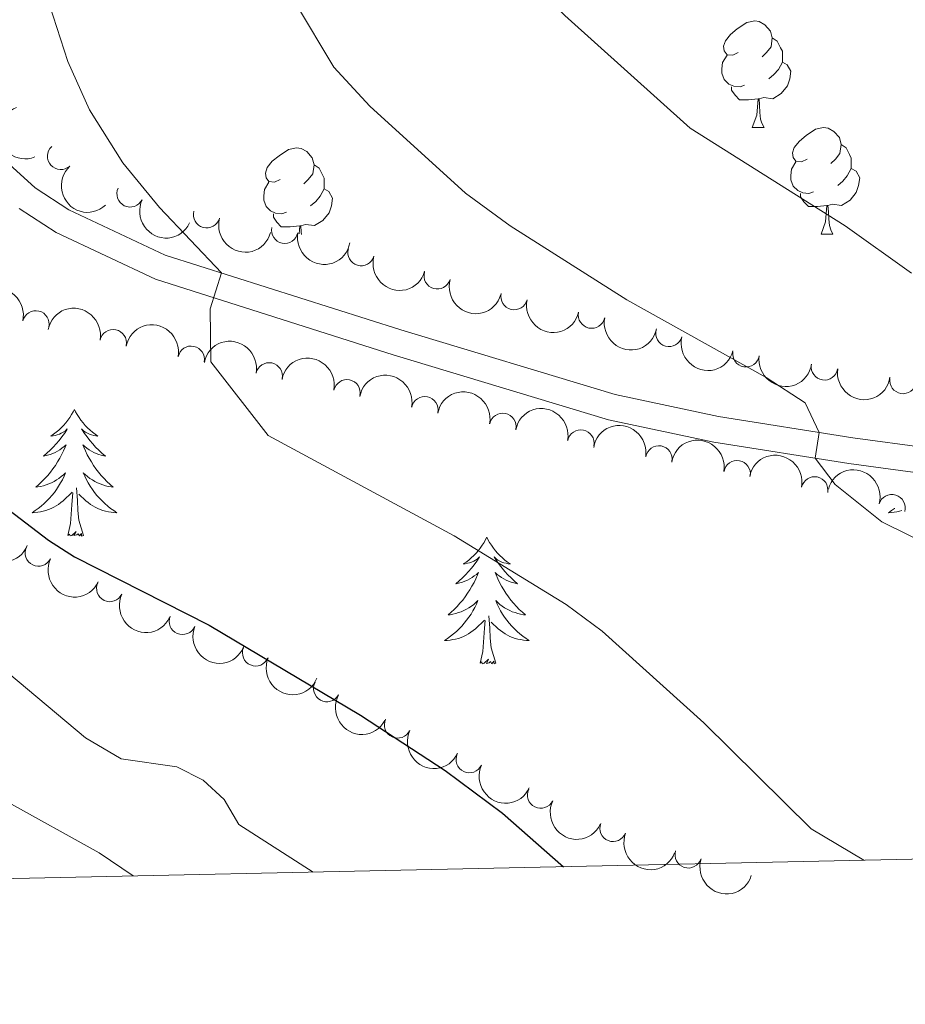
# Model space of a CAD drawing. Units: metres. Extents: x 644439 to 648956, y 718184 to 721247.
# Drawn here: x 646738 to 646821, y 718613 to 718706 of the extents above; entities that cross this region are included whole.
import ezdxf

# ---------------------------------------------------------------- set-up
doc = ezdxf.new("R2010")
doc.units = ezdxf.units.M
doc.header["$MEASUREMENT"] = 0
doc.linetypes.add('DGN Style 3', pattern=[69.39816190825687, 49.57011564875491, -19.82804625950196])
for name, color, linetype, lineweight in [('Carátula', 7, 'Continuous', 5), ('Elementos auxiliares', 7, 'Continuous', 5), ('Entidades rústicas y varios', 7, 'Continuous', 5), ('Relieve y altimetría', 7, 'Continuous', 5), ('Viales y ferrocarril', 7, 'Continuous', 5)]:
    doc.layers.add(name, color=color, linetype=linetype, lineweight=lineweight)

msp = doc.modelspace()

# ---------------------------------------------------------------- linework, layer by layer
at = {"layer": 'Carátula', "color": 7, "linetype": 'Continuous', "lineweight": 5}
msp.add_3dface([(644502.3999999999, 718183.6000000001), (648956.3999999999, 718278.06), (648893.4299999999, 721247.3999999999), (644439.4299999999, 721152.94)], dxfattribs=at)
at = {"layer": 'Elementos auxiliares', "color": 250, "linetype": 'Continuous', "lineweight": 5}
msp.add_3dface([(645369.46, 718595.8500000001), (645321, 720909.27), (648738, 720981.77), (648787.6000000001, 718668.3400000001)], dxfattribs=at)
at = {"layer": 'Entidades rústicas y varios', "color": 92, "linetype": 'Continuous', "lineweight": 5}
for p, q in [((646806.46, 718695.49), (646807.5900000001, 718695.49)), ((646812.94, 718685.46), (646814.06, 718685.46))]:
    msp.add_line(p, q, dxfattribs=at)
at = {"layer": 'Entidades rústicas y varios', "color": 92, "linetype": 'Continuous', "lineweight": 5, "flags": 128}
for points in [[(646805.1599999999, 718702.55), (646804.6300000001, 718702.29), (646804.1000000001, 718702.3400000001), (646803.8400000001, 718702.71), (646803.78, 718703.1400000001), (646803.94, 718703.6599999999), (646804.4199999999, 718704.25), (646805.06, 718704.78), (646805.96, 718705.3700000001), (646806.7, 718705.53), (646807.1300000001, 718705.47), (646807.6599999999, 718705.1599999999), (646808.19, 718704.5700000001), (646808.3500000001, 718703.9299999999), (646808.24, 718703.0800000001), (646807.81, 718702.55), (646807.3899999999, 718702.1300000001)], [(646808.3500000001, 718703.9299999999), (646808.8200000001, 718703.6200000001), (646809.1399999999, 718702.98), (646809.3, 718702.6599999999), (646809.3, 718702.0800000001), (646809.3, 718701.6499999999), (646808.9299999999, 718700.96), (646808.51, 718700.48), (646808.03, 718700.06)], [(646805.75, 718699.47), (646805.3200000001, 718699.31), (646804.74, 718699.3700000001), (646804.26, 718699.5800000001), (646803.8400000001, 718700.01), (646803.6200000001, 718700.5900000001), (646803.6200000001, 718701.01), (646803.6799999999, 718701.6000000001), (646804.1000000001, 718702.29)], [(646809.3, 718701.6499999999), (646809.75, 718701.3999999999), (646810.1000000001, 718700.79), (646809.99, 718700.06), (646809.78, 718699.4199999999), (646809.19, 718698.6799999999), (646808.3999999999, 718698.2), (646807.55, 718698.31), (646807.1200000001, 718698.1799999999)], [(646807.01, 718698.1799999999), (646806.1200000001, 718698.0900000001), (646805.27, 718698.0900000001), (646804.8500000001, 718698.52), (646804.53, 718699), (646804.53, 718699.31)], [(646806.46, 718695.49), (646806.8999999999, 718696.6499999999), (646807.01, 718698.1799999999), (646807.1200000001, 718698.1799999999), (646807.1499999999, 718697.5900000001), (646807.19, 718696.9099999999), (646807.26, 718696.29), (646807.3700000001, 718695.8900000001), (646807.5900000001, 718695.49)], [(646811.6399999999, 718692.52), (646811.1100000001, 718692.25), (646810.5800000001, 718692.31), (646810.31, 718692.6799999999), (646810.26, 718693.1000000001), (646810.4199999999, 718693.6200000001), (646810.8999999999, 718694.22), (646811.53, 718694.75), (646812.4299999999, 718695.3300000001), (646813.1799999999, 718695.49), (646813.6000000001, 718695.44), (646814.1300000001, 718695.1200000001), (646814.6599999999, 718694.54), (646814.8200000001, 718693.8999999999), (646814.71, 718693.05), (646814.29, 718692.52), (646813.8700000001, 718692.0900000001)], [(646814.8200000001, 718693.8999999999), (646815.3, 718693.5800000001), (646815.6100000001, 718692.94), (646815.77, 718692.6200000001), (646815.77, 718692.04), (646815.77, 718691.6200000001), (646815.3999999999, 718690.9299999999), (646814.98, 718690.45), (646814.5, 718690.03)], [(646762.0800000001, 718690.6100000001), (646761.55, 718690.3500000001), (646761.02, 718690.3999999999), (646760.76, 718690.77), (646760.7, 718691.2), (646760.8600000001, 718691.72), (646761.3400000001, 718692.31), (646761.98, 718692.8400000001), (646762.8800000001, 718693.4299999999), (646763.6200000001, 718693.5900000001), (646764.05, 718693.53), (646764.5800000001, 718693.22), (646765.1100000001, 718692.6300000001), (646765.27, 718691.99), (646765.1599999999, 718691.1400000001), (646764.73, 718690.6100000001), (646764.31, 718690.19)], [(646765.27, 718691.99), (646765.74, 718691.6799999999), (646766.06, 718691.04), (646766.22, 718690.72), (646766.22, 718690.1400000001), (646766.22, 718689.71), (646765.8500000001, 718689.02), (646765.4299999999, 718688.54), (646764.95, 718688.1200000001)], [(646812.22, 718689.44), (646811.8, 718689.28), (646811.21, 718689.3400000001), (646810.74, 718689.55), (646810.31, 718689.97), (646810.1000000001, 718690.56), (646810.1000000001, 718690.98), (646810.1499999999, 718691.56), (646810.5800000001, 718692.25)], [(646815.77, 718691.6200000001), (646816.23, 718691.3700000001), (646816.5700000001, 718690.75), (646816.46, 718690.03), (646816.25, 718689.3900000001), (646815.6699999999, 718688.6499999999), (646814.8700000001, 718688.1699999999), (646814.02, 718688.27), (646813.5900000001, 718688.1400000001)], [(646762.6699999999, 718687.53), (646762.24, 718687.3700000001), (646761.6599999999, 718687.4299999999), (646761.1799999999, 718687.6400000001), (646760.76, 718688.0700000001), (646760.54, 718688.6499999999), (646760.54, 718689.0700000001), (646760.6000000001, 718689.6599999999), (646761.02, 718690.3500000001)], [(646766.22, 718689.71), (646766.6699999999, 718689.46), (646767.02, 718688.8500000001), (646766.9099999999, 718688.1200000001), (646766.7, 718687.48), (646766.1100000001, 718686.74), (646765.3200000001, 718686.26), (646764.47, 718686.3700000001), (646764.04, 718686.24)], [(646813.48, 718688.1400000001), (646812.5900000001, 718688.06), (646811.75, 718688.06), (646811.3200000001, 718688.49), (646811, 718688.96), (646811, 718689.28)], [(646812.94, 718685.46), (646813.3700000001, 718686.6200000001), (646813.48, 718688.1400000001), (646813.5900000001, 718688.1400000001), (646813.6300000001, 718687.56), (646813.6599999999, 718686.8700000001), (646813.73, 718686.26), (646813.8500000001, 718685.8600000001), (646814.06, 718685.46)], [(646763.9299999999, 718686.24), (646763.04, 718686.1499999999), (646762.19, 718686.1499999999), (646761.77, 718686.5800000001), (646761.45, 718687.06), (646761.45, 718687.3700000001)], [(646763.8800000001, 718685.49), (646763.9299999999, 718686.24), (646764.04, 718686.24), (646764.0700000001, 718685.6499999999), (646764.0800000001, 718685.4299999999)], [(646742.75, 718668.97), (646742.6399999999, 718668.75), (646742.48, 718668.48), (646742.31, 718668.21), (646742.1300000001, 718667.95), (646741.94, 718667.71), (646741.73, 718667.47), (646741.51, 718667.24), (646741.28, 718667.03), (646741.04, 718666.8200000001), (646740.79, 718666.6300000001), (646740.53, 718666.45), (646740.73, 718666.48), (646740.9299999999, 718666.51), (646741.1300000001, 718666.5700000001), (646741.3300000001, 718666.6400000001), (646741.51, 718666.72), (646741.7, 718666.8200000001), (646741.8700000001, 718666.9299999999), (646742.0700000001, 718667.1300000001), (646742.03, 718667.06), (646741.8, 718666.71), (646741.56, 718666.3800000001), (646741.31, 718666.05), (646741.04, 718665.74), (646740.76, 718665.4299999999), (646740.47, 718665.1400000001), (646740.1599999999, 718664.8500000001), (646739.8500000001, 718664.5800000001), (646739.97, 718664.6100000001), (646740.22, 718664.6699999999), (646740.46, 718664.74), (646740.7, 718664.8300000001), (646740.9299999999, 718664.9299999999), (646741.1499999999, 718665.05), (646741.3700000001, 718665.1799999999), (646741.5700000001, 718665.3200000001), (646741.77, 718665.48), (646741.96, 718665.6499999999), (646741.8700000001, 718665.4299999999), (646741.71, 718665.0700000001), (646741.54, 718664.71), (646741.3600000001, 718664.3700000001), (646741.1599999999, 718664.03), (646740.95, 718663.69), (646740.72, 718663.3700000001), (646740.48, 718663.06), (646740.23, 718662.76), (646739.97, 718662.47), (646739.69, 718662.19), (646739.3999999999, 718661.9099999999), (646739.1100000001, 718661.6599999999), (646739.3, 718661.6799999999), (646739.5700000001, 718661.73), (646739.8300000001, 718661.79), (646740.0900000001, 718661.8700000001), (646740.3500000001, 718661.97), (646740.5900000001, 718662.0700000001), (646740.8300000001, 718662.2), (646741.0700000001, 718662.3300000001), (646741.29, 718662.48), (646741.51, 718662.6499999999), (646741.72, 718662.8200000001), (646741.9099999999, 718663.01), (646741.77, 718662.69), (646741.6100000001, 718662.3600000001), (646741.45, 718662.05), (646741.26, 718661.75), (646741.0700000001, 718661.45), (646740.8600000001, 718661.1599999999), (646740.6300000001, 718660.8800000001), (646740.3999999999, 718660.6100000001), (646740.1499999999, 718660.3600000001), (646739.8899999999, 718660.1100000001), (646739.6300000001, 718659.8800000001), (646739.3500000001, 718659.6499999999), (646739.06, 718659.45), (646738.77, 718659.25), (646739.03, 718659.26), (646739.29, 718659.29), (646739.56, 718659.3300000001), (646739.8200000001, 718659.3900000001), (646740.0700000001, 718659.46), (646740.3200000001, 718659.55), (646740.5700000001, 718659.6499999999), (646740.8, 718659.77), (646741.03, 718659.8999999999), (646741.25, 718660.04), (646741.47, 718660.2), (646741.6699999999, 718660.3700000001), (646742.52, 718661.1699999999)], [(646742.75, 718668.97), (646742.8600000001, 718668.75), (646743.01, 718668.48), (646743.1799999999, 718668.21), (646743.3600000001, 718667.95), (646743.56, 718667.71), (646743.76, 718667.47), (646743.98, 718667.24), (646744.21, 718667.03), (646744.45, 718666.8200000001), (646744.7, 718666.6300000001), (646744.96, 718666.45), (646744.77, 718666.48), (646744.56, 718666.51), (646744.3600000001, 718666.5700000001), (646744.1699999999, 718666.6400000001), (646743.98, 718666.72), (646743.8, 718666.8200000001), (646743.6200000001, 718666.9299999999), (646743.4199999999, 718667.1300000001), (646743.46, 718667.06), (646743.69, 718666.71), (646743.9299999999, 718666.3800000001), (646744.19, 718666.05), (646744.46, 718665.74), (646744.74, 718665.4299999999), (646745.03, 718665.1400000001), (646745.3300000001, 718664.8500000001), (646745.6499999999, 718664.5800000001), (646745.52, 718664.6100000001), (646745.27, 718664.6699999999), (646745.03, 718664.74), (646744.8, 718664.8300000001), (646744.5700000001, 718664.9299999999), (646744.3400000001, 718665.05), (646744.1300000001, 718665.1799999999), (646743.9199999999, 718665.3200000001), (646743.72, 718665.48), (646743.54, 718665.6499999999), (646743.6200000001, 718665.4299999999), (646743.78, 718665.0700000001), (646743.95, 718664.71), (646744.1399999999, 718664.3700000001), (646744.3400000001, 718664.03), (646744.55, 718663.69), (646744.77, 718663.3700000001), (646745.01, 718663.06), (646745.27, 718662.76), (646745.53, 718662.47), (646745.8, 718662.19), (646746.0900000001, 718661.9099999999), (646746.3899999999, 718661.6599999999), (646746.19, 718661.6799999999), (646745.9299999999, 718661.73), (646745.6599999999, 718661.79), (646745.3999999999, 718661.8700000001), (646745.1499999999, 718661.97), (646744.8999999999, 718662.0700000001), (646744.6599999999, 718662.2), (646744.4299999999, 718662.3300000001), (646744.2, 718662.48), (646743.98, 718662.6499999999), (646743.78, 718662.8200000001), (646743.5800000001, 718663.01), (646743.72, 718662.69), (646743.8800000001, 718662.3600000001), (646744.05, 718662.05), (646744.23, 718661.75), (646744.4299999999, 718661.45), (646744.6399999999, 718661.1599999999), (646744.8600000001, 718660.8800000001), (646745.1000000001, 718660.6100000001), (646745.3400000001, 718660.3600000001), (646745.6000000001, 718660.1100000001), (646745.8700000001, 718659.8800000001), (646746.1499999999, 718659.6499999999), (646746.44, 718659.45), (646746.73, 718659.25), (646746.46, 718659.26), (646746.2, 718659.29), (646745.94, 718659.3300000001), (646745.6799999999, 718659.3900000001), (646745.4199999999, 718659.46), (646745.1699999999, 718659.55), (646744.9299999999, 718659.6499999999), (646744.69, 718659.77), (646744.46, 718659.8999999999), (646744.24, 718660.04), (646744.03, 718660.2), (646743.8200000001, 718660.3700000001), (646743.1699999999, 718660.99)], [(646743.6000000001, 718657.1200000001), (646743.1699999999, 718658.56), (646743.0800000001, 718659.46), (646743.03, 718660.4099999999), (646742.9299999999, 718661.5800000001)], [(646742.1300000001, 718657.1200000001), (646742.3700000001, 718658.24), (646742.49, 718659.98), (646742.53, 718660.4099999999), (646742.6000000001, 718661.1300000001)], [(646819.8600000001, 718659.6599999999), (646819.8500000001, 718659.6499999999), (646819.56, 718659.45), (646819.27, 718659.25), (646819.54, 718659.26), (646819.8, 718659.29), (646820.06, 718659.3300000001), (646820.3200000001, 718659.3900000001), (646820.54, 718659.45)], [(646743.6000000001, 718657.1200000001), (646743.4199999999, 718657.05), (646743.4099999999, 718657.29), (646743.21, 718657.0700000001), (646743.0900000001, 718657.27), (646742.97, 718657.1599999999), (646742.7, 718657.1100000001), (646742.8999999999, 718657.5), (646742.51, 718657.1200000001), (646742.3300000001, 718657.0700000001), (646742.29, 718657.23), (646742.1300000001, 718657.1200000001)], [(646781.51, 718656.95), (646781.3999999999, 718656.73), (646781.25, 718656.45), (646781.0800000001, 718656.19), (646780.8999999999, 718655.9299999999), (646780.7, 718655.6799999999), (646780.5, 718655.44), (646780.28, 718655.22), (646780.05, 718655), (646779.81, 718654.8), (646779.56, 718654.6100000001), (646779.3, 718654.4299999999), (646779.49, 718654.45), (646779.7, 718654.49), (646779.8999999999, 718654.54), (646780.0900000001, 718654.6100000001), (646780.28, 718654.7), (646780.46, 718654.8), (646780.6399999999, 718654.9099999999), (646780.8400000001, 718655.1000000001), (646780.8, 718655.03), (646780.5700000001, 718654.69), (646780.3300000001, 718654.3500000001), (646780.0700000001, 718654.03), (646779.8, 718653.71), (646779.52, 718653.4099999999), (646779.23, 718653.1100000001), (646778.9299999999, 718652.8300000001), (646778.6100000001, 718652.56), (646778.74, 718652.5800000001), (646778.99, 718652.6400000001), (646779.23, 718652.71), (646779.46, 718652.8), (646779.69, 718652.8999999999), (646779.9199999999, 718653.02), (646780.1300000001, 718653.1499999999), (646780.3400000001, 718653.3), (646780.54, 718653.45), (646780.72, 718653.6300000001), (646780.6399999999, 718653.3999999999), (646780.48, 718653.04), (646780.31, 718652.69), (646780.1200000001, 718652.3400000001), (646779.9199999999, 718652), (646779.71, 718651.6699999999), (646779.49, 718651.3500000001), (646779.25, 718651.04), (646778.99, 718650.73), (646778.73, 718650.44), (646778.46, 718650.1599999999), (646778.1699999999, 718649.8900000001), (646777.8700000001, 718649.6300000001), (646778.0700000001, 718649.6599999999), (646778.3300000001, 718649.7), (646778.6000000001, 718649.77), (646778.8600000001, 718649.8500000001), (646779.1100000001, 718649.94), (646779.3600000001, 718650.05), (646779.6000000001, 718650.1699999999), (646779.8300000001, 718650.31), (646780.06, 718650.46), (646780.28, 718650.6200000001), (646780.48, 718650.8), (646780.6799999999, 718650.99), (646780.54, 718650.6599999999), (646780.3800000001, 718650.3400000001), (646780.21, 718650.03), (646780.03, 718649.72), (646779.8300000001, 718649.4199999999), (646779.6200000001, 718649.1300000001), (646779.3999999999, 718648.8600000001), (646779.1599999999, 718648.5900000001), (646778.9199999999, 718648.3300000001), (646778.6599999999, 718648.0900000001), (646778.3899999999, 718647.8500000001), (646778.1100000001, 718647.6300000001), (646777.8200000001, 718647.4199999999), (646777.53, 718647.23), (646777.8, 718647.24), (646778.06, 718647.26), (646778.3200000001, 718647.31), (646778.5800000001, 718647.3600000001), (646778.8400000001, 718647.4299999999), (646779.0900000001, 718647.52), (646779.3300000001, 718647.6200000001), (646779.5700000001, 718647.74), (646779.8, 718647.8700000001), (646780.02, 718648.02), (646780.23, 718648.1699999999), (646780.44, 718648.3400000001), (646781.29, 718649.1400000001)], [(646781.51, 718656.95), (646781.6200000001, 718656.73), (646781.78, 718656.45), (646781.95, 718656.19), (646782.1300000001, 718655.9299999999), (646782.3200000001, 718655.6799999999), (646782.53, 718655.44), (646782.75, 718655.22), (646782.98, 718655), (646783.22, 718654.8), (646783.47, 718654.6100000001), (646783.73, 718654.4299999999), (646783.53, 718654.45), (646783.3300000001, 718654.49), (646783.1300000001, 718654.54), (646782.9299999999, 718654.6100000001), (646782.75, 718654.7), (646782.56, 718654.8), (646782.3899999999, 718654.9099999999), (646782.19, 718655.1000000001), (646782.23, 718655.03), (646782.46, 718654.69), (646782.7, 718654.3500000001), (646782.95, 718654.03), (646783.22, 718653.71), (646783.5, 718653.4099999999), (646783.79, 718653.1100000001), (646784.1000000001, 718652.8300000001), (646784.4099999999, 718652.56), (646784.29, 718652.5800000001), (646784.04, 718652.6400000001), (646783.8, 718652.71), (646783.56, 718652.8), (646783.3300000001, 718652.8999999999), (646783.1100000001, 718653.02), (646782.8899999999, 718653.1499999999), (646782.69, 718653.3), (646782.49, 718653.45), (646782.3, 718653.6300000001), (646782.3899999999, 718653.3999999999), (646782.55, 718653.04), (646782.72, 718652.69), (646782.8999999999, 718652.3400000001), (646783.1000000001, 718652), (646783.31, 718651.6699999999), (646783.54, 718651.3500000001), (646783.78, 718651.04), (646784.03, 718650.73), (646784.29, 718650.44), (646784.5700000001, 718650.1599999999), (646784.8600000001, 718649.8900000001), (646785.1499999999, 718649.6300000001), (646784.96, 718649.6599999999), (646784.69, 718649.7), (646784.4299999999, 718649.77), (646784.1699999999, 718649.8500000001), (646783.9099999999, 718649.94), (646783.6699999999, 718650.05), (646783.4299999999, 718650.1699999999), (646783.19, 718650.31), (646782.97, 718650.46), (646782.75, 718650.6200000001), (646782.54, 718650.8), (646782.3500000001, 718650.99), (646782.49, 718650.6599999999), (646782.6499999999, 718650.3400000001), (646782.81, 718650.03), (646783, 718649.72), (646783.19, 718649.4199999999), (646783.3999999999, 718649.1300000001), (646783.6300000001, 718648.8600000001), (646783.8600000001, 718648.5900000001), (646784.1100000001, 718648.3300000001), (646784.3700000001, 718648.0900000001), (646784.6300000001, 718647.8500000001), (646784.9099999999, 718647.6300000001), (646785.2, 718647.4199999999), (646785.49, 718647.23), (646785.23, 718647.24), (646784.97, 718647.26), (646784.7, 718647.31), (646784.44, 718647.3600000001), (646784.19, 718647.4299999999), (646783.94, 718647.52), (646783.69, 718647.6200000001), (646783.46, 718647.74), (646783.23, 718647.8700000001), (646783.01, 718648.02), (646782.79, 718648.1699999999), (646782.5900000001, 718648.3400000001), (646781.9299999999, 718648.96)], [(646782.3600000001, 718645.0900000001), (646781.9299999999, 718646.53), (646781.8400000001, 718647.44), (646781.8, 718648.3900000001), (646781.7, 718649.55)], [(646780.8899999999, 718645.0900000001), (646781.1399999999, 718646.21), (646781.25, 718647.95), (646781.3, 718648.3900000001), (646781.3600000001, 718649.1100000001)], [(646782.3600000001, 718645.0900000001), (646782.19, 718645.03), (646782.1699999999, 718645.27), (646781.98, 718645.04), (646781.8600000001, 718645.25), (646781.74, 718645.1400000001), (646781.47, 718645.0800000001), (646781.6699999999, 718645.48), (646781.28, 718645.1000000001), (646781.0900000001, 718645.04), (646781.05, 718645.21), (646780.8899999999, 718645.0900000001)]]:
    msp.add_lwpolyline(points, dxfattribs=at)
at = {"layer": 'Entidades rústicas y varios', "color": 92, "linetype": 'Continuous', "lineweight": 5, "extrusion": (0.2054255611963369, -0.09418853764215832, 0.974129795347623)}
msp.add_arc((922847.670443506, -280778.8494004579, 65638.8947575418), 2.516055640060342, 45.36446333574664, 225.9090503451193, dxfattribs=at)
at = {"layer": 'Entidades rústicas y varios', "color": 92, "linetype": 'Continuous', "lineweight": 5}
for centre, radius, start, end in [((646741.4602834003, 718692.7930541111, 489.0146729188563), 1.250091938746999, 132.904421226804, 312.1179756457994), ((646747.9855203396, 718689.2576512368, 489.9906065963126), 1.250091938746999, 154.2970309499445, 333.51058536894), ((646755.1731042368, 718687.2905795772, 490.9125040498094), 1.250091938746998, 164.6997242867988, 343.9132787057942), ((646762.5158464371, 718685.8402090063, 491.3988336776877), 1.250091938746999, 169.3127038827125, 348.5262583017079), ((646769.6977876483, 718683.7342091326, 491.8577110677747), 1.250091938746999, 163.9852166751167, 343.1987710941121), ((646776.857336486, 718681.5479187723, 492.3170528809197), 1.250091938746999, 163.9852166751167, 343.1987710941121), ((646784.0831376482, 718679.589326344, 492.6962265517004), 1.250091938746998, 166.9299180714339, 346.1434724904293), ((646739.1151855309, 718677.0035928614, 487.5836624043494), 1.250091938746998, 346.9299180714339, 166.1434724904294), ((646791.3664149186, 718677.8492714064, 493.0641230636141), 1.250091938746999, 168.4094963973667, 347.623050816362), ((646746.3873897363, 718675.2374778297, 488.0051308698201), 1.250091938746998, 348.9739882022197, 168.1875426212151), ((646798.6393188154, 718676.133923341, 493.6830169138104), 1.250091938746998, 165.0409473140781, 344.2545017330735), ((646753.7233825107, 718673.6792117783, 488.0759611448827), 1.250091938746998, 348.9739882022197, 168.1875426212151), ((646805.8805779035, 718674.216621279, 493.752609232176), 1.250091938746998, 171.4424816984256, 350.656036117421), ((646761.0522089014, 718672.1146529708, 488.2999998283369), 1.250091938746999, 348.6972049253747, 167.9107593443701), ((646813.2582923404, 718672.9788805477, 494.2886386826688), 1.250091938746998, 171.4424816984256, 350.656036117421), ((646768.3661479282, 718670.5241070276, 488.7758774555163), 1.250091938746999, 348.6972049253747, 167.9107593443701), ((646820.6477639347, 718671.700292089, 494.3786298601164), 1.250091938746999, 171.186733852333, 350.4002882713283), ((646775.6800866413, 718668.9300262008, 489.2337957570821), 1.250091938746999, 348.9157085764203, 168.1292629954157), ((646783.0143682156, 718667.364325121, 489.3168253598114), 1.250091938746999, 348.9157085764203, 168.1292629954157), ((646790.3486497898, 718665.798624041, 489.3998549625408), 1.250091938746999, 348.9157085764203, 168.1292629954157), ((646797.6886721535, 718664.2974447072, 489.6854337881113), 1.250091938746999, 350.3232907946568, 169.5368452136522), ((646805.0448433666, 718662.9150769622, 490.1606227003649), 1.250091938746999, 350.3232907946568, 169.5368452136522), ((646812.3336985065, 718661.3892299812, 491.0318337018969), 1.250091938746999, 348.701387811468, 167.9149422304635), ((646819.5993059268, 718659.7161649165, 491.724813826677), 1.250091938746999, 343.9872705176267, 163.2008249366221), ((646739.364346286, 718655.4707818932, 481.1253729401379), 1.250091938746999, 154.4967626599189, 333.7103170789143), ((646746.0722800591, 718652.1308015243, 481.4386709312045), 1.250091938746999, 154.4967626599189, 333.7103170789143), ((646752.8970592374, 718649.039464826, 481.6649398549654), 1.250091938746998, 157.7196006923854, 336.9331551113808), ((646759.787073015, 718646.0797711904, 481.7988193732035), 1.250091938746998, 157.7196006923854, 336.9331551113808), ((646766.4749363221, 718642.713777272, 482.0224315610905), 1.250091938746998, 151.5241625990895, 330.7377170180849), ((646773.1336029808, 718639.2943215261, 482.4058772405134), 1.250091938746999, 155.1652513789113, 334.3788057979066), ((646779.875873039, 718636.0348486982, 482.8153053118759), 1.250091938746999, 155.1652513789113, 334.3788057979066), ((646786.5842444277, 718632.6923640587, 483.0481850114935), 1.250091938746999, 154.2410667016764, 333.4546211206719), ((646793.3926376565, 718629.5650007094, 483.1243930064199), 1.250091938746998, 158.7171378821481, 337.9306923011435), ((646800.4590957335, 718627.0703556444, 483.2857570441171), 1.250091938746999, 162.2523511468713, 341.4659055658667)]:
    msp.add_arc(centre, radius, start, end, dxfattribs=at)
at = {"layer": 'Entidades rústicas y varios', "color": 92, "linetype": 'Continuous', "lineweight": 5, "extrusion": (0.225782905421448, -0.00965512482817757, 0.9741297953476229)}
msp.add_arc((745665.1770191459, -599416.0723473452, 139560.6502019161), 2.516055640060342, 45.36446333574663, 225.9090503451193, dxfattribs=at)
at = {"layer": 'Entidades rústicas y varios', "color": 92, "linetype": 'Continuous', "lineweight": 5, "extrusion": (0.2137488829700319, 0.07336591064698764, 0.974129795347623)}
msp.add_arc((469797.4314711487, -823066.2327806, 191446.454886624), 2.516055640060343, 45.36446333574665, 225.9090503451193, dxfattribs=at)
at = {"layer": 'Entidades rústicas y varios', "color": 92, "linetype": 'Continuous', "lineweight": 5, "extrusion": (0.1969881455881878, 0.1107556423561581, 0.9741297953476229)}
msp.add_arc((309485.9172042951, -892175.7314892947, 207480.1763272391), 2.516055640060342, 45.36446333574665, 225.9090503451193, dxfattribs=at)
at = {"layer": 'Entidades rústicas y varios', "color": 92, "linetype": 'Continuous', "lineweight": 5, "extrusion": (0.1874425463604328, 0.1262395882039989, 0.974129795347623)}
msp.add_arc((234810.5881198804, -913536.9878138227, 212436.2927314669), 2.516055640060342, 45.36446333574665, 225.9090503451193, dxfattribs=at)
at = {"layer": 'Entidades rústicas y varios', "color": 92, "linetype": 'Continuous', "lineweight": 5, "extrusion": (0.1983539722024307, 0.1082905514230839, 0.9741297953476231)}
for centre in [(320874.2209315788, -888357.3587483455, 206595.3188934929), (320868.8712485268, -888362.3558763519, 206596.9497224017)]:
    msp.add_arc(centre, 2.516055640060342, 45.36446333574664, 225.9090503451193, dxfattribs=at)
at = {"layer": 'Entidades rústicas y varios', "color": 92, "linetype": 'Continuous', "lineweight": 5, "extrusion": (-0.1925289475717115, -0.1183374250308303, 0.974129795347623)}
msp.add_arc((-273611.6269003964, 903429.0994655883, -209087.2283514928), 2.516055640060342, 45.36446333574664, 225.9090503451193, dxfattribs=at)
at = {"layer": 'Entidades rústicas y varios', "color": 92, "linetype": 'Continuous', "lineweight": 5, "extrusion": (0.1925289475717115, 0.1183374250308303, 0.9741297953476231)}
msp.add_arc((273584.9621620937, -903251.5218669765, 210051.4900394758), 2.516055640060342, 45.36446333574663, 225.9090503451193, dxfattribs=at)
at = {"layer": 'Entidades rústicas y varios', "color": 92, "linetype": 'Continuous', "lineweight": 5, "extrusion": (-0.1881855576892285, -0.1251292839154461, 0.9741297953476229)}
for centre in [(-240356.5163002639, 912366.0114608838, -211160.077980116), (-240351.1567945339, 912371.137768028, -211161.1945254109)]:
    msp.add_arc(centre, 2.516055640060343, 45.36446333574666, 225.9090503451193, dxfattribs=at)
at = {"layer": 'Entidades rústicas y varios', "color": 92, "linetype": 'Continuous', "lineweight": 5, "extrusion": (0.1894092083594855, 0.1232691916280433, 0.9741297953476229)}
msp.add_arc((249543.5160245111, -909836.7286102809, 211579.5757697764), 2.516055640060342, 45.36446333574663, 225.9090503451192, dxfattribs=at)
at = {"layer": 'Entidades rústicas y varios', "color": 92, "linetype": 'Continuous', "lineweight": 5, "extrusion": (-0.1887878315318811, -0.1242187444852358, 0.9741297953476231)}
for centre in [(-244866.9794316359, 911234.6411362856, -210897.3076562201), (-244861.6304867882, 911239.8489099537, -210898.0272967132)]:
    msp.add_arc(centre, 2.516055640060342, 45.36446333574663, 225.9090503451192, dxfattribs=at)
at = {"layer": 'Entidades rústicas y varios', "color": 92, "linetype": 'Continuous', "lineweight": 5, "extrusion": (0.196325054766551, 0.1119268273780197, 0.974129795347623)}
msp.add_arc((303994.1503362102, -893986.1382387939, 207903.0183151868), 2.516055640060343, 45.36446333574665, 225.9090503451193, dxfattribs=at)
at = {"layer": 'Entidades rústicas y varios', "color": 92, "linetype": 'Continuous', "lineweight": 5, "extrusion": (0.1826216123702776, 0.133118325227139, 0.974129795347623)}
for centre in [(199757.8519270018, -921433.4186384031, 214270.609139865), (199752.5058886852, -921438.3949605642, 214272.3138662568)]:
    msp.add_arc(centre, 2.516055640060341, 45.36446333574663, 225.9090503451192, dxfattribs=at)
at = {"layer": 'Entidades rústicas y varios', "color": 92, "linetype": 'Continuous', "lineweight": 5, "extrusion": (-0.1883127382388894, -0.1249378022576423, 0.9741297953476231)}
for centre in [(-241287.507672917, 912148.0417066414, -211108.2496850056), (-241282.148256616, 912153.1706854322, -211109.35432679), (-241276.7888403148, 912158.2996642229, -211110.4589685744)]:
    msp.add_arc(centre, 2.516055640060342, 45.36446333574665, 225.9090503451193, dxfattribs=at)
at = {"layer": 'Entidades rústicas y varios', "color": 92, "linetype": 'Continuous', "lineweight": 5, "extrusion": (-0.1851868831727343, -0.1295259051957034, 0.974129795347623)}
for centre in [(-218199.5207293284, 917661.6170793013, -212386.8853860673), (-218194.1717532115, 917666.8247271423, -212387.605704375)]:
    msp.add_arc(centre, 2.516055640060342, 45.36446333574663, 225.9090503451192, dxfattribs=at)
at = {"layer": 'Entidades rústicas y varios', "color": 92, "linetype": 'Continuous', "lineweight": 5, "extrusion": (-0.1887787624226367, -0.1242325266352412, 0.9741297953476229)}
msp.add_arc((-244761.5450594426, 911288.6558967027, -210907.0342054449), 2.516055640060343, 45.36446333574666, 225.9090503451193, dxfattribs=at)
at = {"layer": 'Entidades rústicas y varios', "color": 92, "linetype": 'Continuous', "lineweight": 5, "extrusion": (-0.1983500902578711, -0.1082976616123018, 0.9741297953476229)}
msp.add_arc((-320801.8530509176, 888616.9779092525, -205646.6997568347), 2.516055640060343, 45.36446333574662, 225.9090503451192, dxfattribs=at)
at = {"layer": 'Entidades rústicas y varios', "color": 92, "linetype": 'Continuous', "lineweight": 5, "extrusion": (0.2093357686231015, 0.08514503973205709, 0.9741297953476229)}
msp.add_arc((422030.1593510457, -847231.0502476189, 197042.8243755159), 2.516055640060343, 45.36446333574662, 225.9090503451192, dxfattribs=at)
at = {"layer": 'Entidades rústicas y varios', "color": 92, "linetype": 'Continuous', "lineweight": 5, "extrusion": (0.2134918329473073, 0.07411058683344271, 0.974129795347623)}
for centre in [(466819.7181097879, -824639.8481769888, 191802.4186746705), (466814.363043425, -824644.8834423276, 191803.9084287497)]:
    msp.add_arc(centre, 2.516055640060342, 45.36446333574665, 225.9090503451193, dxfattribs=at)
at = {"layer": 'Entidades rústicas y varios', "color": 92, "linetype": 'Continuous', "lineweight": 5, "extrusion": (0.2089877231263828, 0.08599577546861599, 0.9741297953476229)}
for centre in [(418472.1517791421, -848910.7029308294, 197433.5900990591), (418466.792888383, -848915.7823893847, 197434.9059222292)]:
    msp.add_arc(centre, 2.516055640060343, 45.36446333574664, 225.9090503451193, dxfattribs=at)
at = {"layer": 'Entidades rústicas y varios', "color": 92, "linetype": 'Continuous', "lineweight": 5, "extrusion": (0.217047824173116, 0.0629395252422064, 0.9741297953476231)}
msp.add_arc((510077.6277062407, -799969.43831917, 186080.0288789833), 2.516055640060341, 45.36446333574665, 225.9090503451193, dxfattribs=at)
at = {"layer": 'Entidades rústicas y varios', "color": 92, "linetype": 'Continuous', "lineweight": 5, "extrusion": (0.2126126491633157, 0.0765963656563096, 0.974129795347623)}
for centre in [(456883.3730888513, -829914.5781277448, 193027.4225537201), (456878.0213363796, -829919.5885089161, 193029.0052179293)]:
    msp.add_arc(centre, 2.516055640060341, 45.36446333574665, 225.9090503451193, dxfattribs=at)
at = {"layer": 'Entidades rústicas y varios', "color": 92, "linetype": 'Continuous', "lineweight": 5, "extrusion": (0.2138204419098359, 0.07315709423891005, 0.9741297953476229)}
msp.add_arc((470556.5899099701, -822638.1362910657, 191340.0136019607), 2.516055640060342, 45.36446333574664, 225.9090503451193, dxfattribs=at)
at = {"layer": 'Entidades rústicas y varios', "color": 92, "linetype": 'Continuous', "lineweight": 5, "extrusion": (0.2074589125367288, 0.08962109921818731, 0.9741297953476229)}
msp.add_arc((403201.3533437065, -855907.322440075, 199058.2403941044), 2.516055640060342, 45.36446333574663, 225.9090503451193, dxfattribs=at)
at = {"layer": 'Entidades rústicas y varios', "color": 92, "linetype": 'Continuous', "lineweight": 5, "extrusion": (0.2015379235041841, 0.102242883398405, 0.9741297953476231)}
msp.add_arc((348243.3871600877, -878502.5675413734, 204300.2973740369), 2.516055640060342, 45.36446333574665, 225.9090503451193, dxfattribs=at)
at = {"layer": 'Relieve y altimetría', "color": 30, "linetype": 'Continuous', "lineweight": 5, "flags": 128}
for points, elevation in [([(646759.81, 718774.21), (646761.05, 718766.69), (646764.5700000001, 718750.5800000001), (646768.54, 718737.9099999999), (646772.1499999999, 718729.6400000001), (646781.04, 718714.8900000001), (646784.0700000001, 718710.9099999999), (646788.8400000001, 718706.04), (646800.6399999999, 718695.4199999999), (646815.19, 718686.25), (646821.45, 718681.8)], 490), ([(646745.79, 718768.51), (646750.8200000001, 718741.52), (646754.22, 718728.1799999999), (646756.06, 718723.02), (646763.52, 718707.19), (646767.1399999999, 718701.1699999999), (646770.53, 718697.5), (646779.51, 718689.31), (646783.72, 718686.25), (646794.6799999999, 718679.29), (646807.77, 718671.97), (646811.45, 718669.6000000001), (646812.76, 718666.81), (646812.3800000001, 718664.3900000001), (646814.25, 718661.9099999999), (646818.6599999999, 718658.3800000001), (646823.79, 718655.8600000001)], 485), ([(646737.3700000001, 718747.6200000001), (646739.55, 718733.8300000001), (646740.4099999999, 718707.02), (646742.1200000001, 718701.7), (646744.1699999999, 718697.1400000001), (646747.29, 718692.1599999999), (646750.74, 718687.96), (646756.56, 718681.81), (646755.49, 718678.44), (646755.56, 718673.45), (646760.96, 718666.51), (646778.4299999999, 718657.0700000001), (646788.98, 718650.6200000001), (646792.3700000001, 718648.1000000001), (646801.9099999999, 718639.48), (646812.01, 718629.51), (646816.95, 718626.55)], 480), ([(646639.6399999999, 718703.53), (646651.71, 718698.5), (646670.01, 718693.97), (646676.8400000001, 718693.1499999999), (646684.78, 718692.78), (646688.7, 718689.8), (646690.28, 718685.06), (646690.48, 718677.8600000001), (646691.3500000001, 718672.6699999999), (646691.8200000001, 718670.6000000001), (646693.79, 718666.03), (646700.7, 718657.46), (646704.44, 718655.02), (646718.3999999999, 718643.5900000001), (646727.4299999999, 718637.05), (646745.06, 718627.25), (646748.28, 718625.0900000001)], 465), ([(646732.8400000001, 718647.22), (646743.77, 718638.0800000001), (646747.1499999999, 718636.0900000001), (646752.3600000001, 718635.3300000001), (646754.8500000001, 718634.0900000001), (646756.8200000001, 718632.27), (646758.2, 718629.9099999999), (646765.2, 718625.45)], 470)]:
    msp.add_lwpolyline(points, dxfattribs=dict(at, elevation=elevation))
at = {"layer": 'Relieve y altimetría', "color": 30, "linetype": 'Continuous', "lineweight": 25, "elevation": 475, "flags": 128}
msp.add_lwpolyline([(646726.7, 718667.04), (646740.3200000001, 718656.6699999999), (646742.74, 718655.0900000001), (646755.4099999999, 718648.6799999999), (646769.6499999999, 718640.22), (646777.6000000001, 718634.99), (646782.99, 718630.98), (646788.73, 718625.95)], dxfattribs=at)
at = {"layer": 'Viales y ferrocarril', "color": 250, "linetype": 'DGN Style 3', "lineweight": 5}
msp.add_polyline3d([(646684.96, 718741.76, 474.23), (646699.26, 718746.23, 474.79), (646707.1699999999, 718747.9299999999, 475.16), (646712.1599999999, 718748.3800000001, 475.41), (646715.53, 718748.4199999999, 475.59), (646720.3300000001, 718747.3, 475.9), (646722.29, 718746.22, 476), (646726.1100000001, 718742.9199999999, 476.17), (646728.0700000001, 718740.1100000001, 476.28), (646730.1200000001, 718735.53, 476.45), (646731.45, 718728.5, 476.81), (646731.4299999999, 718725.3700000001, 476.97), (646729.3, 718706.6000000001, 477.6), (646729.77, 718701.6599999999, 477.85), (646730.73, 718698.98, 477.98), (646733.53, 718694.8300000001, 478.14), (646739.05, 718689.8300000001, 478.47), (646742.23, 718687.76, 478.71), (646751.26, 718683.49, 479.5), (646773.4299999999, 718676.46, 481.59), (646793.5700000001, 718670.3600000001, 483.19), (646803.3, 718668.29, 484.19), (646815.9099999999, 718666.31, 485.27), (646828.55, 718664.5800000001, 486.14)], dxfattribs=at)
at = {"layer": 'Viales y ferrocarril', "color": 250, "linetype": 'Continuous', "lineweight": 5}
msp.add_polyline3d([(646737.56, 718687.8800000001, 478.47), (646741.03, 718685.6200000001, 478.71), (646750.3600000001, 718681.21, 479.5), (646772.71, 718674.1200000001, 481.59), (646792.96, 718667.98, 483.19), (646802.8600000001, 718665.8800000001, 484.19), (646815.55, 718663.8900000001, 485.27), (646828.27, 718662.1499999999, 486.14)], dxfattribs=at)

# ---------------------------------------------------------------- meshes
at = {"layer": 'Viales y ferrocarril', "color": 20, "linetype": 'Continuous', "lineweight": 5}
mesh = msp.add_polyface(dxfattribs=at)
corners = [(646294.7699999998, 718768.8900000001, 429.4699999999998), (646295.5599999998, 718765.5, 429.4599999999963), (646298.4199999999, 718750.3700000001, 429.4399999999983), (646299.3599999999, 718741.8400000001, 429.4599999999981), (646299.98, 718718.1400000001, 429.2500000000024), (646299.23, 718637.9800000002, 428.1299999999977), (646298.8300000001, 718617.78, 427.9399999999986), (646298.78, 718615.5700000001, 427.9200000000018), (646291.9499999997, 718615.4199999999, 427.889999999997), (646292.4299999997, 718637.9899999998, 428.0899999999985), (646292.97, 718676.5500000003, 428.4900000000014), (646293.04, 718712.5900000001, 429.0500000000018), (646292.3499999999, 718740.69, 429.199999999994), (646291.29, 718750.4100000001, 429.3099999999995), (646289.27, 718762.0900000001, 429.3400000000001), (646279.3599999999, 718801.5200000003, 429.3399999999972), (646258.6000000001, 718875.99, 429.1800000000011), (646242.29, 718935.44, 429.4999999999977), (646227.94, 718988.03, 428.4399999999996), (646223.46, 719007.22, 427.9900000000008), (646221.6599999997, 719018.3400000001, 427.7599999999969), (646220.1999999997, 719030.8800000001, 427.3799999999994), (646212.3600000001, 719136.7200000002, 425.0400000000011), (646211.53, 719159.97, 424.6699999999969), (646211.8299999998, 719169.8800000001, 424.3799999999974), (646212.8200000001, 719179.8800000004, 424.3099999999962), (646214.4099999999, 719190.3200000001, 424.2399999999992), (646216.8899999999, 719200.2499999998, 424.1400000000024), (646219.49, 719208.7700000003, 424.069999999999), (646223.8400000001, 719220.3999999999, 423.8799999999988), (646233.3999999999, 719241.29, 423.750000000002), (646238.48, 719250.1400000001, 423.6500000000017), (646243.6099999999, 719257.8600000001, 423.5999999999975), (646249.56, 719264.1599999997, 423.4100000000022), (646255.23, 719268.8, 423.2499999999973), (646262.05, 719272.69, 422.9699999999984), (646271.0700000001, 719276.8200000003, 422.6799999999995), (646307.1699999999, 719291.56, 422.0499999999958), (646318.25, 719296.22, 422.1499999999955), (646334.9199999999, 719303.29, 422.4399999999974), (646377.3699999999, 719322.5900000001, 423.6299999999994), (646386.3700000001, 719327.03, 423.7400000000007), (646394.6799999999, 719332.1300000001, 423.8100000000019), (646402.4199999999, 719338.01, 423.9999999999988), (646409.81, 719344.96, 424.1400000000013), (646416.2, 719352.2, 424.4299999999988), (646421.72, 719359.6599999999, 424.6699999999979), (646426.3899999999, 719367.7800000003, 425.0399999999995), (646430.51, 719377.31, 425.260000000001), (646434.2599999998, 719388.2799999998, 425.6799999999993), (646440.8500000001, 719408.1000000001, 426.670000000002), (646446.1799999999, 719425.23, 427.3600000000013), (646451.8699999999, 719445.1400000004, 428.0199999999973), (646492.22, 719591.2100000002, 431.5800000000019), (646494.9199999999, 719600.99, 431.8200000000013), (646527.9199999997, 719720.4299999999, 434.7299999999983), (646542.6499999999, 719774.74, 436.6900000000001), (646561.0699999998, 719841.3499999999, 439.5800000000004), (646564.0899999999, 719850.31, 439.8499999999975), (646567.5599999998, 719858.5400000003, 439.9199999999969), (646572.6100000001, 719867.3800000001, 439.8700000000021), (646579.3199999998, 719876.4199999999, 439.5199999999957), (646588.24, 719886.7300000002, 439.2400000000022), (646600.6699999999, 719897.6800000002, 438.6100000000021), (646611.3, 719905.25, 437.9500000000026), (646624.31, 719912.6699999999, 437.3200000000016), (646635.8600000001, 719917.53, 436.7899999999977), (646646.8300000001, 719921.1400000001, 436.7699999999992), (646659.51, 719923.2800000003, 436.0299999999994), (646673.3400000001, 719924.1000000001, 435.3399999999985), (646685.1599999999, 719923.3500000001, 434.680000000003), (646698.3400000001, 719921.0800000001, 433.9700000000012), (646712.22, 719918.01, 433.1900000000002), (646732.04, 719913.0700000001, 431.8999999999984), (646741.3700000001, 719912.1499999999, 431.3299999999998), (646749.54, 719912.8500000001, 430.8000000000014), (646758.9599999997, 719915.2100000002, 430.1699999999959), (646761.9299999999, 719916.31, 430.0199999999997), (646768.8900000004, 719918.8800000001, 429.6800000000071), (646773.1100000001, 719920.8900000004, 429.3500000000006), (646777.79, 719924.7, 429.3400000000011), (646781.01, 719921.3700000003, 429.3400000000004), (646777.5700000001, 719918.44, 429.3500000000033), (646767.0800000001, 719911.1699999997, 430.420000000001), (646759.44, 719907.3500000001, 430.8399999999954), (646751.8600000001, 719904.1200000001, 431.1999999999983), (646746.0800000001, 719903.0600000003, 431.4399999999989), (646740.0599999998, 719903.0700000001, 431.7699999999973), (646733.1299999999, 719903.9100000001, 432.0299999999979), (646692.28, 719913.48, 434.0100000000012), (646681.04, 719915.02, 434.5099999999996), (646670.96, 719915.3700000001, 434.8299999999998), (646659.1599999999, 719914.6200000003, 435.4799999999985), (646648.8, 719912.6799999997, 435.8600000000014), (646637.71, 719909.1600000001, 436.2399999999992), (646625.7399999998, 719903.9900000002, 436.8799999999942), (646615.2499999998, 719897.8000000003, 437.4399999999977), (646605.94, 719890.8500000001, 437.9500000000015), (646597.5099999998, 719883.54, 438.4099999999981), (646588.8800000001, 719874.8999999999, 438.9000000000013), (646582.1399999999, 719866.3800000001, 439.1799999999967), (646577.3400000001, 719858.54, 439.2800000000011), (646572.8899999997, 719849.47, 439.3000000000008), (646569.2000000002, 719840.3800000001, 439.090000000003), (646565.96, 719830.99, 438.8199999999991), (646557.4299999999, 719802.6300000001, 438.0100000000009), (646543.3800000001, 719751.6000000001, 435.9200000000014), (646539.1200000001, 719735.8900000001, 435.3499999999984), (646534.44, 719718.6499999999, 434.7300000000007), (646464.4099999999, 719464.9800000002, 428.6599999999962), (646442.24, 719385.1699999999, 426.4799999999977), (646437.81, 719372.21, 425.9199999999971), (646432.56, 719361.24, 425.6299999999993), (646426.8499999999, 719352.2100000002, 425.3299999999947), (646421.0700000001, 719344.5300000003, 425.1299999999988), (646413.9499999997, 719336.7800000003, 424.8999999999935), (646404.69, 719328.4300000002, 424.8099999999976), (646395.3600000001, 719321.9200000002, 424.6199999999992), (646384.6799999999, 719316.4800000002, 424.2200000000004), (646372.56, 719311.0999999999, 423.7000000000029), (646319.1199999999, 719288.74, 421.9299999999994), (646296.01, 719279.2300000002, 421.9299999999974), (646265.98, 719266.6100000001, 422.4400000000039), (646259.21, 719262.31, 422.6300000000002), (646253, 719257.24, 422.8900000000008), (646247.26, 719250.7500000002, 423.0399999999997), (646241.79, 719241.8600000003, 423.1699999999976), (646237.1399999999, 719233.04, 423.2500000000015), (646228.3800000004, 719212.6400000001, 423.4600000000044), (646224.9299999999, 719201.8200000001, 423.5600000000001), (646221.96, 719190.8200000001, 423.6699999999957), (646219.6200000001, 719178.4600000002, 423.8599999999979), (646218.6200000001, 719167.8400000001, 424.0700000000009), (646218.69, 719151.44, 424.4800000000008), (646219.3600000001, 719133.73, 424.8400000000021), (646221.1000000001, 719105.1599999999, 425.7299999999961), (646227.0900000001, 719028.21, 427.2400000000002), (646228.4099999997, 719017.6599999999, 427.4999999999981), (646230.0399999998, 719008.2299999997, 427.8300000000007), (646236.27, 718982.8700000001, 428.3999999999996), (646247.6100000001, 718941.9400000002, 429.4899999999979), (646264.98, 718878.69, 429.2700000000003), (646274.97, 718842.75, 429.4800000000021), (646290.02, 718787.3700000001, 429.2300000000008)]
mesh.append_faces([[corners[k] for k in face] for face in [(82, 80, 81), (8, 6, 7)]], dxfattribs={"vtx0": -1, "color": 20})
mesh.append_faces([[corners[k] for k in face] for face in [(80, 82, 79), (79, 82, 78), (78, 83, 77), (77, 84, 76), (76, 84, 75), (91, 69, 90), (69, 91, 68), (90, 70, 89), (70, 90, 69), (68, 92, 67), (71, 89, 70), (89, 72, 88), (88, 74, 87), (86, 75, 85), (67, 93, 66), (93, 67, 92), (66, 94, 65), (65, 95, 64), (64, 96, 63), (63, 98, 62), (62, 99, 61), (61, 100, 60), (60, 101, 59), (59, 102, 58), (58, 103, 57), (57, 105, 56), (56, 106, 55), (55, 108, 54), (54, 108, 53), (53, 109, 52), (52, 109, 51), (51, 110, 50), (50, 110, 49), (49, 110, 48), (48, 111, 47), (47, 112, 46), (46, 113, 45), (45, 114, 44), (44, 115, 43), (43, 116, 42), (42, 117, 41), (41, 118, 40), (40, 119, 39), (39, 120, 38), (38, 120, 37), (37, 121, 36), (36, 122, 35), (35, 123, 34), (34, 123, 33), (33, 124, 32), (32, 125, 31), (31, 126, 30), (30, 127, 29), (29, 128, 28), (28, 129, 27), (27, 130, 26), (26, 131, 25), (25, 131, 24), (24, 132, 23), (23, 133, 22), (22, 135, 21), (21, 136, 20), (20, 137, 19), (19, 138, 18), (18, 139, 17), (17, 141, 16), (16, 142, 15), (15, 143, 14), (14, 2, 13), (13, 2, 12), (12, 4, 11), (11, 4, 10), (10, 5, 9), (9, 6, 8)]], dxfattribs={"vtx0": -1, "vtx1": -1, "color": 20})
mesh.append_faces([[corners[k] for k in face] for face in [(78, 82, 83), (77, 83, 84), (68, 91, 92), (89, 71, 72), (88, 72, 73), (88, 73, 74), (75, 84, 85), (86, 74, 75), (74, 86, 87), (66, 93, 94), (65, 94, 95), (64, 95, 96), (63, 96, 97), (63, 97, 98), (62, 98, 99), (61, 99, 100), (60, 100, 101), (59, 101, 102), (58, 102, 103), (57, 103, 104), (57, 104, 105), (56, 105, 106), (55, 106, 107), (55, 107, 108), (53, 108, 109), (51, 109, 110), (48, 110, 111), (47, 111, 112), (46, 112, 113), (45, 113, 114), (44, 114, 115), (43, 115, 116), (42, 116, 117), (41, 117, 118), (40, 118, 119), (39, 119, 120), (37, 120, 121), (36, 121, 122), (35, 122, 123), (33, 123, 124), (32, 124, 125), (31, 125, 126), (30, 126, 127), (29, 127, 128), (28, 128, 129), (27, 129, 130), (26, 130, 131), (24, 131, 132), (23, 132, 133), (22, 133, 134), (22, 134, 135), (21, 135, 136), (20, 136, 137), (19, 137, 138), (18, 138, 139), (17, 139, 140), (17, 140, 141), (16, 141, 142), (15, 142, 143), (14, 143, 0), (14, 0, 1), (14, 1, 2), (12, 2, 3), (12, 3, 4), (10, 4, 5), (9, 5, 6)]], dxfattribs={"vtx0": -1, "vtx2": -1, "color": 20})

doc.saveas('drawing.dxf')
